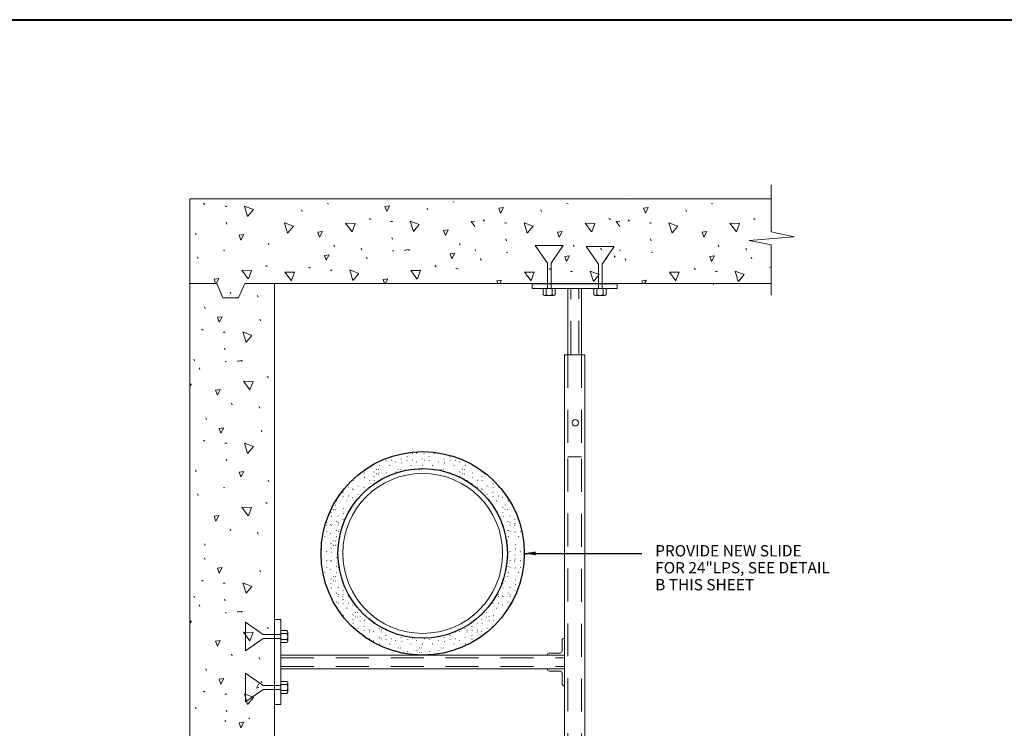
# Model space of a CAD drawing. Units: inches. Extents: x 120018 to 123462, y 119994 to 122287.
# Drawn here: x 120841 to 121539, y 121731 to 122232 of the extents above; entities that cross this region are included whole.
import ezdxf

# ---------------------------------------------------------------- set-up
doc = ezdxf.new("R2010")
doc.units = ezdxf.units.IN
doc.header["$MEASUREMENT"] = 0
doc.linetypes.add('DGN Style 2', pattern=[38.888494, 23.333096, -15.555398])
doc.layers.add('G-ANNO-TTLB', color=30, linetype='Continuous', lineweight=40)
doc.layers.add('G-DETL-LINE', color=1, linetype='Continuous', lineweight=13)
doc.styles.add('Style-Tahoma', font='tahoma.ttf')
doc.styles.add('UofM Standard', font='tahoma.ttf', dxfattribs={"height": 8})
doc.dimstyles.get("Standard").update_dxf_attribs({"dimtxt": 0.18, "dimasz": 0.18, "dimexe": 0.18, "dimexo": 0.0625, "dimgap": 0.09, "dimtad": 0, "dimtih": 1, "dimtoh": 1, "dimdec": 4, "dimzin": 0, "dimdsep": 46, "dimtxsty": 'Standard', "dimcen": 0.09, "dimadec": 0, "dimazin": 0, "dimtfac": 1, "dimtdec": 4, "dimtofl": 0, "dimtmove": 0, "dimatfit": 3, "dimfxl": 1, "dimtolj": 1, "dimtzin": 0, "dimarcsym": 0})

# ---------------------------------------------------------------- blocks, each defined once
blk = doc.blocks.new('DTitleBlock')
at = {"layer": 'G-ANNO-TTLB', "color": 30, "linetype": 'Continuous', "lineweight": 40, "flags": 128}
blk.add_lwpolyline([(-148279.48, -146203.18), (-145354.48, -146203.18), (-145354.48, -146203.18, -0.414214), (-145342.48, -146215.18), (-145342.48, -148375.18, -0.414213), (-145354.48, -148387.18), (-145354.48, -148387.18), (-148279.48, -148387.18), (-148279.48, -148387.18, -0.414214), (-148291.48, -148375.18), (-148291.48, -146215.18, -0.414213), (-148279.48, -146203.18)], format="xyb", close=True, dxfattribs=at)
blk = doc.blocks.new('NUT2')
at = {"layer": 'G-DETL-LINE', "color": 4, "linetype": 'DGN Style 2', "lineweight": 0}
for p, q in [((-17.42, 1.42), (-29.93, 10.08)), ((-29.93, -10.12), (-29.93, 10.08)), ((-4.9, 1.42), (-17.42, 1.42)), ((-17.42, -1.46), (-29.93, -10.12)), ((-4.9, -1.42), (-17.42, -1.42))]:
    blk.add_line(p, q, dxfattribs=at)
at = {"layer": 'G-DETL-LINE', "color": 4, "linetype": 'Continuous', "lineweight": 0, "extrusion": (0, 0, -1), "flags": 128}
for points in [[(4.9, 4.29), (0.82, 4.29)], [(4.9, 4.29), (4.9, -4.29)], [(4.9, 2.14), (0.82, 2.14)], [(0, 3.21), (0, -3.21)], [(4.9, -2.14), (0.82, -2.14)], [(4.9, -4.29), (0.82, -4.29)]]:
    blk.add_lwpolyline(points, dxfattribs=at)
at = {"layer": 'G-DETL-LINE', "color": 4, "linetype": 'Continuous', "lineweight": 0}
for centre, radius, start, end in [((-1.11, 3.22), 1.11, 359.66524, 74.60801), ((-1.11, 3.21), 1.11, 285.39714, 349.62368), ((-3.22, 0), 3.22, 318.29112, 41.70705)]:
    blk.add_arc(centre, radius, start, end, dxfattribs=at)
for centre, start_param, end_param in [((-1.11, -3.22), 3.197774, 4.443748), ((-1.11, -3.21), 1.839527, 3.182928)]:
    blk.add_ellipse(centre, major_axis=(-1.11, 0), ratio=1, start_param=start_param, end_param=end_param, dxfattribs=at)
blk = doc.blocks.new('BOLT')
at = {"layer": 'G-DETL-LINE', "color": 4, "linetype": 'DGN Style 2', "lineweight": 0}
blk.add_blockref('NUT2', (4.9, 0), dxfattribs=at)

msp = doc.modelspace()

# ---------------------------------------------------------------- linework, layer by layer
at = {"layer": 'G-DETL-LINE', "color": 252, "lineweight": 13}
for p, q in [((121373.59, 122115.32), (121373.59, 122082.15)), ((120961.93, 121541.49), (120961.93, 122105.49)), ((120961.93, 122105.49), (121373.59, 122105.49)), ((121148.28, 122103.38), (121149.22, 122103.2)), ((121171.87, 122105.2), (121171.76, 122105.49)), ((121274.47, 122105.2), (121274.36, 122105.49)), ((120971.64, 122102.35), (120972.58, 122101.6)), ((120986.63, 122100.22), (120987.57, 122100.03)), ((120987.22, 122100.38), (120988.16, 122100.2)), ((121041.36, 122096.52), (121040.89, 122097.74)), ((121059.16, 122102.26), (121060.1, 122102.08)), ((121130.47, 122097.64), (121130, 122098.86)), ((121211.06, 122096.52), (121210.59, 122097.74)), ((121228.87, 122102.26), (121229.81, 122102.08)), ((121313.66, 122096.52), (121313.19, 122097.74)), ((121331.47, 122102.26), (121332.41, 122102.08)), ((121089.1, 122091.68), (121090.04, 122090.93)), ((121104.09, 122089.55), (121105.03, 122089.36)), ((121104.68, 122089.71), (121105.62, 122089.52)), ((121169.69, 122090.56), (121170.63, 122089.81)), ((121258.8, 122091.68), (121259.75, 122090.93)), ((121272.29, 122090.56), (121273.23, 122089.81)), ((121361.4, 122091.68), (121362.35, 122090.93)), ((120988.05, 122087.68), (120987.58, 122088.91)), ((121184.68, 122088.43), (121185.62, 122088.24)), ((121185.27, 122088.59), (121186.21, 122088.4)), ((121287.28, 122088.43), (121288.22, 122088.24)), ((121287.87, 122088.59), (121288.81, 122088.4)), ((120966.38, 122079.97), (120965.91, 122081.2)), ((121105.51, 122077.01), (121105.04, 122078.23)), ((121186.1, 122075.89), (121185.63, 122077.11)), ((121288.7, 122075.89), (121288.23, 122077.11)), ((121358.03, 122076.03), (121389.95, 122078.63)), ((121373.59, 122073.05), (121358.03, 122076.03)), ((121389.95, 122078.63), (121373.59, 122082.15)), ((120985.7, 122068.94), (120986.64, 122068.75)), ((121017.82, 122072.99), (121017.35, 122074.22)), ((121064.34, 122071.65), (121063.87, 122072.88)), ((121083.84, 122069.3), (121083.37, 122070.52)), ((121105.4, 122068.82), (121106.34, 122068.63)), ((121153.46, 122072.77), (121152.98, 122074)), ((121164.18, 122068.82), (121163.96, 122069.4)), ((121234.05, 122071.65), (121233.57, 122072.88)), ((121253.54, 122069.3), (121253.07, 122070.52)), ((121266.78, 122068.82), (121266.56, 122069.4)), ((121336.65, 122071.65), (121336.17, 122072.88)), ((121356.14, 122069.3), (121355.67, 122070.52)), ((121373.59, 122073.05), (121373.59, 122037.28)), ((120967.9, 122063.19), (120967.43, 122064.42)), ((121087.6, 122063.07), (121087.12, 122064.3)), ((121168.19, 122061.95), (121167.71, 122063.18)), ((121185.99, 122067.7), (121186.93, 122067.51)), ((121257.3, 122063.07), (121256.83, 122064.3)), ((121270.79, 122061.95), (121270.32, 122063.18)), ((121288.59, 122067.7), (121289.53, 122067.51)), ((121359.9, 122063.07), (121359.43, 122064.3)), ((121015.64, 122058.36), (121016.58, 122057.6)), ((121046.22, 122057.11), (121047.16, 122056.36)), ((121061.21, 122054.98), (121062.15, 122054.79)), ((121061.8, 122055.14), (121062.74, 122054.96)), ((121135.34, 122058.23), (121136.28, 122057.48)), ((121150.33, 122056.1), (121151.27, 122055.91)), ((121150.92, 122056.26), (121151.86, 122056.08)), ((121216.53, 122056.26), (121217.47, 122055.51)), ((121232.11, 122054.29), (121233.05, 122054.1)), ((121319.13, 122056.26), (121320.07, 122055.51)), ((121334.71, 122054.29), (121335.65, 122054.1)), ((121372.55, 122057.11), (121373.49, 122056.92)), ((121231.52, 122054.13), (121232.46, 122053.94)), ((121334.12, 122054.13), (121335.06, 122053.94)), ((120961.93, 122045.49), (120980.93, 122045.49)), ((120980.93, 122045.49), (120985.35, 122035.5)), ((121000.84, 122045.49), (120996.41, 122035.5)), ((121021.93, 121541.18), (121021.93, 122045.49)), ((121332.92, 122044.64), (121332.6, 122045.46)), ((120985.35, 122035.5), (120996.41, 122035.5)), ((120990.88, 122038.33), (120990.41, 122039.55)), ((121010.38, 122035.97), (121009.9, 122037.2)), ((120972.7, 122027.87), (120972.23, 122029.1)), ((121011.89, 122019.2), (121011.42, 122020.42)), ((120970.52, 122013.24), (120971.46, 122012.48)), ((120985.51, 122011.11), (120986.45, 122010.92)), ((120986.1, 122011.27), (120987.04, 122011.08)), ((120986.93, 121998.57), (120986.46, 121999.79)), ((120965.26, 121990.86), (120964.79, 121992.08)), ((120969.02, 121984.63), (120968.55, 121985.85)), ((120986.82, 121990.38), (120987.76, 121990.19)), ((121016.76, 121979.79), (121017.7, 121979.04)), ((120992, 121959.76), (120991.53, 121960.99)), ((121011.5, 121957.41), (121011.02, 121958.63)), ((120973.82, 121949.31), (120973.35, 121950.53)), ((121013.01, 121940.63), (121012.54, 121941.86)), ((120971.64, 121934.67), (120972.58, 121933.92)), ((120986.63, 121932.54), (120987.57, 121932.35)), ((120987.22, 121932.7), (120988.16, 121932.52)), ((120988.05, 121920), (120987.58, 121921.23)), ((120966.38, 121912.29), (120965.91, 121913.52)), ((120985.7, 121901.26), (120986.64, 121901.07)), ((121017.82, 121905.31), (121017.35, 121906.54)), ((120967.9, 121895.51), (120967.43, 121896.74)), ((121015.64, 121890.68), (121016.58, 121889.92)), ((120990.88, 121870.65), (120990.41, 121871.87)), ((121010.38, 121868.29), (121009.9, 121869.52)), ((120972.7, 121860.19), (120972.23, 121861.42)), ((120972.7, 121850.28), (120972.23, 121851.51)), ((121011.89, 121841.61), (121011.42, 121842.83)), ((120970.52, 121835.65), (120971.46, 121834.89)), ((120985.51, 121833.52), (120986.45, 121833.33)), ((120986.1, 121833.68), (120987.04, 121833.49)), ((120965.26, 121823.18), (120964.79, 121824.4)), ((120969.02, 121816.95), (120968.55, 121818.17)), ((120986.93, 121820.98), (120986.46, 121822.2)), ((120986.82, 121812.79), (120987.76, 121812.6)), ((121016.76, 121802.2), (121017.7, 121801.45)), ((120992, 121782.17), (120991.53, 121783.4)), ((121011.5, 121779.82), (121011.02, 121781.04)), ((120973.82, 121771.72), (120973.35, 121772.94)), ((121013.01, 121763.04), (121012.54, 121764.27)), ((120971.64, 121757.08), (120972.58, 121756.33)), ((120986.63, 121754.95), (120987.57, 121754.76)), ((120987.22, 121755.12), (120988.16, 121754.93)), ((120966.38, 121744.61), (120965.91, 121745.84)), ((120988.05, 121742.41), (120987.58, 121743.64))]:
    msp.add_line(p, q, dxfattribs=at)
at = {"layer": 'G-DETL-LINE', "color": 4, "linetype": 'DGN Style 2', "lineweight": 0}
for p, q in [((121226.39, 122072.41), (121206.51, 122072.41)), ((121215.16, 122059.89), (121206.51, 122072.41)), ((121217.73, 122059.89), (121226.39, 122072.41)), ((121251.29, 122059.24), (121242.63, 122071.76)), ((121262.52, 122071.76), (121242.63, 122071.76)), ((121253.86, 122059.24), (121262.52, 122071.76)), ((121215.16, 122041.98), (121215.16, 122059.89)), ((121217.73, 122041.98), (121217.73, 122059.89)), ((121251.29, 122042.07), (121251.29, 122059.24)), ((121253.86, 122042.07), (121253.86, 122059.24))]:
    msp.add_line(p, q, dxfattribs=at)
at = {"layer": 'G-DETL-LINE', "color": 252, "linetype": 'Continuous', "lineweight": 13}
for p, q in [((121262.57, 122063.92), (121263.1, 122065.12)), ((121003.61, 121793.38), (121004.14, 121792.58)), ((120987.32, 121736.33), (120986.79, 121735.53)), ((121003.61, 121738.25), (121004.14, 121737.45))]:
    msp.add_line(p, q, dxfattribs=at)
at = {"layer": 'G-DETL-LINE', "color": 5, "linetype": 'Continuous', "lineweight": 0}
for p, q in [((121250.22, 122052.74), (121250.22, 122053.02)), ((121229.61, 121995.51), (121229.61, 122041.98)), ((121239.36, 121995.8), (121239.36, 122041.98)), ((121227.24, 121550.91), (121227.24, 121995.02)), ((121241.72, 121995.02), (121227.24, 121995.02)), ((121241.72, 121550.91), (121241.72, 121995.02)), ((121225.63, 121793.11), (121225.63, 121785.61)), ((121026.43, 121782.61), (121227.24, 121782.61)), ((121224.13, 121784.11), (121216.62, 121784.11)), ((121026.43, 121772.86), (121227.24, 121772.86)), ((121224.13, 121771.36), (121216.62, 121771.36)), ((121225.63, 121762.37), (121225.63, 121769.86))]:
    msp.add_line(p, q, dxfattribs=at)
at = {"layer": 'G-DETL-LINE', "color": 252, "lineweight": 0}
msp.add_line((121000.84, 122045.49), (121373.59, 122045.49), dxfattribs=at)
at = {"layer": 'G-DETL-LINE', "color": 5, "linetype": 'DGN Style 2', "lineweight": 0}
for p, q in [((121231.67, 121995.51), (121231.67, 122041.98)), ((121237.36, 121995.9), (121237.36, 122041.98)), ((121229.61, 121995.02), (121229.61, 121923.02)), ((121239.36, 121995.02), (121239.36, 121923.02)), ((121239.36, 121923.02), (121229.61, 121923.02)), ((121229.61, 121921.77), (121229.61, 121550.91)), ((121239.36, 121921.5), (121239.36, 121550.91)), ((121026.43, 121780.62), (121227.24, 121780.62)), ((121026.43, 121774.67), (121227.24, 121774.67))]:
    msp.add_line(p, q, dxfattribs=at)
at = {"layer": 'G-DETL-LINE', "color": 1, "lineweight": 13}
for p, q in [((121115.71, 121923.13), (121115.83, 121922.96)), ((121119.59, 121925.42), (121119.7, 121925.25)), ((121122.47, 121925.67), (121122.5, 121925.42)), ((121122.9, 121925.12), (121123.02, 121924.95)), ((121127.8, 121925.42), (121127.92, 121925.25)), ((121131.12, 121925.12), (121131.23, 121924.95)), ((121131.23, 121923.13), (121131.34, 121922.96)), ((121135.11, 121925.42), (121135.22, 121925.25)), ((121138.45, 121925.07), (121138.53, 121924.95)), ((121146.15, 121923.13), (121146.26, 121922.96)), ((121096.14, 121916.84), (121096.25, 121917.1)), ((121100.89, 121920.1), (121101, 121920.35)), ((121103.44, 121916.84), (121103.55, 121917.1)), ((121104.78, 121920.64), (121104.89, 121920.47)), ((121107.56, 121919.39), (121107.58, 121919.14)), ((121111.54, 121921.25), (121111.65, 121921.5)), ((121111.95, 121918.65), (121112.06, 121918.48)), ((121115.8, 121920.1), (121115.92, 121920.35)), ((121118.36, 121916.84), (121118.47, 121917.1)), ((121119.69, 121920.64), (121119.81, 121920.47)), ((121122.47, 121919.39), (121122.5, 121919.14)), ((121126.46, 121921.25), (121126.57, 121921.5)), ((121126.57, 121916.84), (121126.68, 121917.1)), ((121127.91, 121920.64), (121128.02, 121920.47)), ((121131.32, 121920.1), (121131.43, 121920.35)), ((121133.87, 121916.84), (121133.99, 121917.1)), ((121135.21, 121920.64), (121135.32, 121920.47)), ((121137.99, 121919.39), (121138.02, 121919.14)), ((121141.98, 121921.25), (121142.09, 121921.5)), ((121142.38, 121918.65), (121142.5, 121918.48)), ((121146.24, 121920.1), (121146.35, 121920.35)), ((121148.79, 121916.84), (121148.9, 121917.1)), ((121150.13, 121920.64), (121150.24, 121920.47)), ((121152.9, 121919.39), (121152.93, 121919.14)), ((121157, 121916.84), (121157.12, 121917.1)), ((121082.51, 121907.89), (121082.63, 121907.73)), ((121085.65, 121911.44), (121085.76, 121911.69)), ((121085.65, 121908.22), (121085.76, 121908.47)), ((121092.3, 121912.09), (121092.41, 121912.34)), ((121092.3, 121908.87), (121092.41, 121909.12)), ((121093.95, 121914.16), (121094.06, 121914)), ((121093.95, 121910.94), (121094.06, 121910.78)), ((121095.55, 121914.1), (121095.66, 121913.93)), ((121095.55, 121910.88), (121095.66, 121910.71)), ((121101.17, 121911.44), (121101.28, 121911.69)), ((121107.81, 121912.09), (121107.93, 121912.34)), ((121109.47, 121914.16), (121109.58, 121914)), ((121111.07, 121914.1), (121111.18, 121913.93)), ((121124.38, 121914.16), (121124.48, 121914.02)), ((121125.98, 121914.1), (121126.04, 121914.01)), ((121139.9, 121914.16), (121140.01, 121914)), ((121141.5, 121914.1), (121141.61, 121913.93)), ((121146.52, 121911.44), (121146.63, 121911.69)), ((121153.16, 121912.09), (121153.28, 121912.34)), ((121153.16, 121908.87), (121153.28, 121909.12)), ((121154.82, 121914.16), (121154.93, 121914)), ((121154.82, 121910.94), (121154.93, 121910.78)), ((121156.41, 121914.1), (121156.53, 121913.93)), ((121156.41, 121910.88), (121156.53, 121910.71)), ((121162.03, 121911.44), (121162.15, 121911.69)), ((121162.03, 121908.22), (121162.15, 121908.47)), ((121168.68, 121912.09), (121168.79, 121912.34)), ((121168.68, 121908.87), (121168.79, 121909.12)), ((121170.33, 121910.94), (121170.45, 121910.78)), ((121173.81, 121907.89), (121173.92, 121907.73)), ((121074.35, 121901.64), (121074.46, 121901.47)), ((121077.56, 121906.12), (121077.67, 121905.95)), ((121081.11, 121902.25), (121081.22, 121902.5)), ((121085.28, 121904.13), (121085.39, 121903.96)), ((121085.37, 121901.1), (121085.49, 121901.35)), ((121089.16, 121906.43), (121089.27, 121906.26)), ((121089.26, 121901.64), (121089.37, 121901.47)), ((121092.47, 121906.12), (121092.58, 121905.95)), ((121097.37, 121906.43), (121097.45, 121906.31)), ((121158.24, 121906.43), (121158.35, 121906.26)), ((121161.66, 121904.13), (121161.78, 121903.96)), ((121165.54, 121906.43), (121165.65, 121906.26)), ((121165.64, 121901.64), (121165.76, 121901.47)), ((121168.85, 121906.12), (121168.97, 121905.95)), ((121172.41, 121902.25), (121172.52, 121902.5)), ((121176.58, 121904.13), (121176.69, 121903.96)), ((121176.67, 121901.1), (121176.78, 121901.35)), ((121180.56, 121901.64), (121180.67, 121901.47)), ((121070.36, 121897.85), (121070.48, 121897.68)), ((121070.46, 121894.82), (121070.57, 121895.07)), ((121074.24, 121900.14), (121074.35, 121899.97)), ((121074.35, 121895.36), (121074.46, 121895.19)), ((121077.12, 121900.39), (121077.15, 121900.14)), ((121077.12, 121894.11), (121077.15, 121893.86)), ((121077.56, 121899.84), (121077.67, 121899.67)), ((121081.11, 121895.97), (121081.22, 121896.22)), ((121085.28, 121897.85), (121085.39, 121897.68)), ((121168.42, 121900.39), (121168.45, 121900.14)), ((121168.85, 121899.84), (121168.97, 121899.67)), ((121172.41, 121895.97), (121172.52, 121896.22)), ((121176.58, 121897.85), (121176.69, 121897.68)), ((121176.67, 121894.82), (121176.78, 121895.07)), ((121180.46, 121900.14), (121180.57, 121899.97)), ((121180.56, 121895.36), (121180.67, 121895.19)), ((121183.34, 121894.11), (121183.36, 121893.86)), ((121065.12, 121888.82), (121065.23, 121888.65)), ((121065.7, 121891.56), (121065.82, 121891.82)), ((121073.01, 121891.56), (121073.12, 121891.82)), ((121081.52, 121893.37), (121081.63, 121893.2)), ((121172.82, 121893.37), (121172.93, 121893.2)), ((121179.22, 121891.56), (121179.33, 121891.82)), ((121183.6, 121886.81), (121183.71, 121887.06)), ((121185.25, 121888.88), (121185.36, 121888.72)), ((121186.85, 121888.82), (121186.96, 121888.65)), ((121187.44, 121891.56), (121187.55, 121891.82)), ((121061.87, 121883.59), (121061.98, 121883.84)), ((121062.04, 121880.84), (121062.15, 121880.67)), ((121063.52, 121885.66), (121063.63, 121885.5)), ((121065.12, 121885.6), (121065.23, 121885.43)), ((121066.94, 121881.15), (121067.05, 121880.98)), ((121070.74, 121886.16), (121070.85, 121886.41)), ((121070.74, 121882.94), (121070.85, 121883.19)), ((121180.46, 121881.15), (121180.57, 121880.98)), ((121183.6, 121883.59), (121183.71, 121883.84)), ((121183.77, 121880.84), (121183.88, 121880.67)), ((121185.25, 121885.66), (121185.36, 121885.5)), ((121186.85, 121885.6), (121186.96, 121885.43)), ((121188.67, 121881.15), (121188.78, 121880.98)), ((121058.72, 121874.86), (121058.84, 121874.69)), ((121058.83, 121876.36), (121058.94, 121876.19)), ((121061.61, 121875.11), (121061.63, 121874.86)), ((121062.04, 121874.56), (121062.15, 121874.39)), ((121065.59, 121876.97), (121065.7, 121877.22)), ((121066.94, 121874.86), (121067.05, 121874.69)), ((121067.04, 121876.36), (121067.16, 121876.19)), ((121070.25, 121874.56), (121070.36, 121874.39)), ((121070.36, 121878.85), (121070.48, 121878.68)), ((121070.46, 121875.82), (121070.57, 121876.07)), ((121183.34, 121875.11), (121183.36, 121874.86)), ((121183.77, 121874.56), (121183.88, 121874.39)), ((121187.32, 121876.97), (121187.44, 121877.22)), ((121188.67, 121874.86), (121188.78, 121874.69)), ((121188.77, 121876.36), (121188.89, 121876.19)), ((121191.98, 121874.56), (121192.1, 121874.39)), ((121192.1, 121878.85), (121192.21, 121878.68)), ((121192.19, 121875.82), (121192.3, 121876.07)), ((121057.49, 121866.28), (121057.6, 121866.54)), ((121058.83, 121870.08), (121058.94, 121869.91)), ((121061.61, 121868.83), (121061.63, 121868.58)), ((121065.59, 121870.69), (121065.7, 121870.94)), ((121065.7, 121866.28), (121065.82, 121866.54)), ((121067.04, 121870.08), (121067.16, 121869.91)), ((121187.32, 121870.69), (121187.44, 121870.94)), ((121187.44, 121866.28), (121187.55, 121866.54)), ((121188.77, 121870.08), (121188.89, 121869.91)), ((121192.1, 121872.57), (121192.21, 121872.4)), ((121192.19, 121869.54), (121192.3, 121869.79)), ((121194.74, 121866.28), (121194.85, 121866.54)), ((121196.08, 121870.08), (121196.19, 121869.91)), ((121061.87, 121861.53), (121061.98, 121861.78)), ((121063.52, 121863.6), (121063.63, 121863.44)), ((121063.52, 121860.38), (121063.63, 121860.22)), ((121065.12, 121863.54), (121065.23, 121863.37)), ((121065.12, 121860.32), (121065.23, 121860.15)), ((121186.85, 121863.54), (121186.96, 121863.37)), ((121186.85, 121860.32), (121186.96, 121860.15)), ((121192.47, 121860.88), (121192.58, 121861.13)), ((121055.22, 121857.66), (121055.33, 121857.91)), ((121058.72, 121855.87), (121058.84, 121855.7)), ((121061.87, 121858.31), (121061.98, 121858.56)), ((121062.04, 121855.56), (121062.15, 121855.39)), ((121066.94, 121855.87), (121066.94, 121855.86)), ((121188.67, 121855.87), (121188.78, 121855.7)), ((121192.1, 121853.57), (121192.21, 121853.4)), ((121192.47, 121857.66), (121192.58, 121857.91)), ((121195.97, 121855.87), (121196.08, 121855.7)), ((121058.72, 121849.58), (121058.84, 121849.41)), ((121058.83, 121851.08), (121058.94, 121850.91)), ((121061.61, 121849.83), (121061.63, 121849.58)), ((121062.04, 121849.28), (121062.15, 121849.11)), ((121065.59, 121851.69), (121065.7, 121851.94)), ((121065.59, 121845.41), (121065.7, 121845.66)), ((121066.94, 121849.58), (121067.05, 121849.41)), ((121067.04, 121851.08), (121067.16, 121850.91)), ((121187.32, 121851.69), (121187.44, 121851.94)), ((121187.32, 121845.41), (121187.44, 121845.66)), ((121188.67, 121849.58), (121188.78, 121849.41)), ((121188.77, 121851.08), (121188.89, 121850.91)), ((121191.98, 121849.28), (121192.1, 121849.11)), ((121192.1, 121847.29), (121192.21, 121847.12)), ((121192.19, 121850.54), (121192.3, 121850.79)), ((121195.97, 121849.58), (121196.08, 121849.41)), ((121196.08, 121851.08), (121196.19, 121850.91)), ((121057.49, 121841), (121057.6, 121841.26)), ((121058.83, 121844.8), (121058.94, 121844.63)), ((121061.61, 121843.55), (121061.63, 121843.3)), ((121063.52, 121838.32), (121063.63, 121838.16)), ((121065.12, 121838.26), (121065.23, 121838.09)), ((121065.7, 121841), (121065.82, 121841.26)), ((121067.04, 121844.8), (121067.16, 121844.63)), ((121185.25, 121838.32), (121185.36, 121838.16)), ((121186.85, 121838.26), (121186.96, 121838.09)), ((121187.44, 121841), (121187.55, 121841.26)), ((121188.77, 121844.8), (121188.89, 121844.63)), ((121192.19, 121844.26), (121192.3, 121844.51)), ((121194.74, 121841), (121194.85, 121841.26)), ((121196.08, 121844.8), (121196.19, 121844.63)), ((121061.87, 121836.25), (121061.98, 121836.5)), ((121061.87, 121833.03), (121061.98, 121833.28)), ((121063.52, 121835.1), (121063.63, 121834.94)), ((121065.12, 121835.04), (121065.23, 121834.87)), ((121070.74, 121832.38), (121070.85, 121832.63)), ((121183.6, 121833.03), (121183.71, 121833.28)), ((121185.25, 121835.1), (121185.36, 121834.94)), ((121186.85, 121835.04), (121186.96, 121834.87)), ((121192.47, 121835.6), (121192.58, 121835.85)), ((121192.47, 121832.38), (121192.58, 121832.63)), ((121062.04, 121830.28), (121062.15, 121830.11)), ((121065.59, 121826.41), (121065.7, 121826.66)), ((121066.94, 121830.59), (121067.05, 121830.42)), ((121066.94, 121824.3), (121067.05, 121824.13)), ((121067.04, 121825.8), (121067.16, 121825.63)), ((121070.36, 121828.29), (121070.48, 121828.12)), ((121070.46, 121825.26), (121070.57, 121825.51)), ((121074.24, 121824.3), (121074.35, 121824.13)), ((121074.35, 121825.8), (121074.46, 121825.63)), ((121180.46, 121824.3), (121180.57, 121824.13)), ((121180.56, 121825.8), (121180.67, 121825.63)), ((121183.34, 121824.55), (121183.36, 121824.3)), ((121183.77, 121830.28), (121183.88, 121830.11)), ((121187.32, 121826.41), (121187.44, 121826.66)), ((121188.67, 121830.59), (121188.78, 121830.42)), ((121188.67, 121824.3), (121188.78, 121824.13)), ((121188.77, 121825.8), (121188.89, 121825.63)), ((121192.1, 121828.29), (121192.21, 121828.12)), ((121065.59, 121820.13), (121065.7, 121820.38)), ((121067.04, 121819.52), (121067.16, 121819.35)), ((121070.25, 121824), (121070.36, 121823.83)), ((121070.36, 121822.01), (121070.48, 121821.84)), ((121070.46, 121818.98), (121070.57, 121819.23)), ((121074.35, 121819.52), (121074.46, 121819.35)), ((121077.12, 121818.27), (121077.15, 121818.02)), ((121176.67, 121818.98), (121176.78, 121819.23)), ((121180.56, 121819.52), (121180.67, 121819.35)), ((121183.34, 121818.27), (121183.36, 121818.02)), ((121183.77, 121824), (121183.88, 121823.83)), ((121187.32, 121820.13), (121187.44, 121820.38)), ((121188.77, 121819.52), (121188.89, 121819.35)), ((121070.75, 121810.34), (121070.85, 121810.57)), ((121073.01, 121815.72), (121073.12, 121815.98)), ((121077.38, 121810.97), (121077.49, 121811.22)), ((121079.04, 121813.04), (121079.15, 121812.88)), ((121080.63, 121812.98), (121080.75, 121812.81)), ((121085.65, 121810.32), (121085.76, 121810.57)), ((121168.68, 121810.97), (121168.79, 121811.22)), ((121170.33, 121813.04), (121170.45, 121812.88)), ((121171.93, 121812.98), (121172.04, 121812.81)), ((121176.95, 121810.32), (121177.06, 121810.57)), ((121179.22, 121815.72), (121179.33, 121815.98)), ((121187.52, 121815.91), (121187.55, 121815.98)), ((121077.38, 121807.75), (121077.49, 121808)), ((121077.56, 121805), (121077.67, 121804.83)), ((121079.04, 121809.82), (121079.15, 121809.66)), ((121080.63, 121809.76), (121080.75, 121809.59)), ((121082.51, 121809.99), (121082.63, 121809.82)), ((121082.51, 121806.77), (121082.63, 121806.61)), ((121085.65, 121807.1), (121085.76, 121807.35)), ((121089.16, 121805.31), (121089.27, 121805.14)), ((121092.47, 121805), (121092.58, 121804.83)), ((121165.54, 121805.31), (121165.65, 121805.14)), ((121168.68, 121807.75), (121168.79, 121808)), ((121168.85, 121805), (121168.97, 121804.83)), ((121170.33, 121809.82), (121170.45, 121809.66)), ((121171.93, 121809.76), (121172.04, 121809.59)), ((121173.81, 121809.99), (121173.92, 121809.82)), ((121173.81, 121806.77), (121173.92, 121806.61)), ((121176.95, 121807.1), (121177.06, 121807.35)), ((121081.11, 121801.13), (121081.22, 121801.38)), ((121085.28, 121803.01), (121085.39, 121802.84)), ((121085.28, 121796.73), (121085.39, 121796.56)), ((121085.37, 121799.98), (121085.49, 121800.23)), ((121089.16, 121799.02), (121089.27, 121798.85)), ((121089.26, 121800.52), (121089.37, 121800.35)), ((121092.04, 121799.27), (121092.07, 121799.02)), ((121092.47, 121798.72), (121092.58, 121798.55)), ((121096.03, 121801.13), (121096.14, 121801.38)), ((121097.37, 121799.02), (121097.48, 121798.85)), ((121097.48, 121800.52), (121097.59, 121800.35)), ((121100.68, 121798.72), (121100.8, 121798.55)), ((121100.8, 121796.73), (121100.91, 121796.56)), ((121100.89, 121799.98), (121101, 121800.23)), ((121104.67, 121799.02), (121104.79, 121798.85)), ((121146.15, 121796.73), (121146.26, 121796.56)), ((121150.02, 121799.02), (121150.14, 121798.85)), ((121152.9, 121799.27), (121152.93, 121799.02)), ((121153.34, 121798.72), (121153.45, 121798.55)), ((121156.89, 121801.13), (121157, 121801.38)), ((121158.24, 121799.02), (121158.35, 121798.85)), ((121158.34, 121800.52), (121158.45, 121800.35)), ((121161.55, 121798.72), (121161.66, 121798.55)), ((121161.66, 121803.01), (121161.78, 121802.84)), ((121161.66, 121796.73), (121161.78, 121796.56)), ((121161.75, 121799.98), (121161.87, 121800.23)), ((121165.54, 121799.02), (121165.65, 121798.85)), ((121165.64, 121800.52), (121165.76, 121800.35)), ((121168.42, 121799.27), (121168.45, 121799.02)), ((121168.85, 121798.72), (121168.97, 121798.55)), ((121172.41, 121801.13), (121172.52, 121801.38)), ((121176.58, 121803.01), (121176.66, 121802.89)), ((121089.26, 121794.24), (121089.37, 121794.07)), ((121092.04, 121792.99), (121092.07, 121792.74)), ((121096.03, 121794.85), (121096.14, 121795.1)), ((121096.14, 121790.44), (121096.25, 121790.7)), ((121097.48, 121794.24), (121097.59, 121794.07)), ((121100.89, 121793.7), (121101, 121793.95)), ((121103.44, 121790.44), (121103.55, 121790.7)), ((121104.78, 121794.24), (121104.89, 121794.07)), ((121107.56, 121792.99), (121107.58, 121792.74)), ((121111.54, 121794.85), (121111.65, 121795.1)), ((121111.95, 121792.25), (121112.06, 121792.08)), ((121115.8, 121793.7), (121115.92, 121793.95)), ((121118.36, 121790.44), (121118.47, 121790.7)), ((121119.69, 121794.24), (121119.81, 121794.07)), ((121122.47, 121792.99), (121122.5, 121792.74)), ((121126.46, 121794.85), (121126.57, 121795.1)), ((121126.57, 121790.44), (121126.68, 121790.7)), ((121127.91, 121794.24), (121128.02, 121794.07)), ((121131.32, 121793.7), (121131.43, 121793.95)), ((121133.87, 121790.44), (121133.99, 121790.7)), ((121135.21, 121794.24), (121135.32, 121794.07)), ((121137.99, 121792.99), (121138.02, 121792.74)), ((121141.98, 121794.85), (121142.09, 121795.1)), ((121142.38, 121792.25), (121142.5, 121792.08)), ((121146.24, 121793.7), (121146.35, 121793.95)), ((121148.79, 121790.44), (121148.9, 121790.7)), ((121150.13, 121794.24), (121150.24, 121794.07)), ((121152.9, 121792.99), (121152.93, 121792.74)), ((121156.89, 121794.85), (121157, 121795.1)), ((121157, 121790.44), (121157.12, 121790.7)), ((121158.34, 121794.24), (121158.45, 121794.07)), ((121161.75, 121793.7), (121161.87, 121793.95)), ((121107.81, 121785.69), (121107.93, 121785.94)), ((121109.47, 121787.76), (121109.58, 121787.6)), ((121111.07, 121787.7), (121111.18, 121787.53)), ((121112.95, 121784.71), (121113.06, 121784.54)), ((121116.09, 121785.04), (121116.2, 121785.29)), ((121122.73, 121785.69), (121122.84, 121785.94)), ((121124.38, 121787.76), (121124.5, 121787.6)), ((121124.38, 121784.54), (121124.5, 121784.38)), ((121125.98, 121787.7), (121126.09, 121787.53)), ((121125.98, 121784.48), (121126.09, 121784.31)), ((121131.6, 121785.04), (121131.71, 121785.29)), ((121138.25, 121785.69), (121138.36, 121785.94)), ((121139.9, 121787.76), (121140.01, 121787.6)), ((121139.9, 121784.54), (121140.01, 121784.38)), ((121141.5, 121787.7), (121141.61, 121787.53)), ((121141.5, 121784.48), (121141.61, 121784.31)), ((121143.38, 121784.71), (121143.44, 121784.62))]:
    msp.add_line(p, q, dxfattribs=at)
at = {"layer": 'G-DETL-LINE', "color": 204, "linetype": 'Continuous', "lineweight": 0}
for p, q in [((121026.43, 121807.74), (121021.93, 121807.74)), ((121021.93, 121807.74), (121021.93, 121747.74)), ((121026.43, 121747.74), (121026.43, 121807.74)), ((121026.43, 121747.74), (121021.93, 121747.74))]:
    msp.add_line(p, q, dxfattribs=at)
at = {"layer": 'G-DETL-LINE', "color": 252, "lineweight": 13, "flags": 128}
for points in [[(121002.84, 122093.05), (121000.58, 122100.4), (121006.99, 122097.95), (121002.94, 122093.15)], [(121101.36, 122096.61), (121100.13, 122100.1), (121103.43, 122100.57), (121101.36, 122096.61)], [(121181.95, 122095.49), (121180.72, 122098.98), (121184.02, 122099.45), (121181.95, 122095.49)], [(121284.55, 122095.49), (121283.32, 122098.98), (121286.62, 122099.45), (121284.55, 122095.49)], [(121120.3, 122082.38), (121118.04, 122089.73), (121124.45, 122087.28), (121120.4, 122082.47)], [(121163.79, 122086.03), (121161.25, 122089.39), (121163.79, 122089.35)], [(121266.39, 122086.03), (121263.85, 122089.39), (121266.39, 122089.35)], [(121031.19, 122081.26), (121028.93, 122088.61), (121035.33, 122086.16), (121031.28, 122081.35)], [(121053.76, 122078.5), (121052.54, 122081.99), (121055.83, 122082.46), (121053.76, 122078.5)], [(121076.77, 122082.14), (121072.14, 122088.27), (121078.99, 122088.16), (121076.83, 122082.26)], [(121142.88, 122079.62), (121141.65, 122083.11), (121144.95, 122083.58), (121142.88, 122079.62)], [(121200.89, 122081.26), (121198.63, 122088.61), (121205.04, 122086.16), (121200.99, 122081.35)], [(121223.47, 122078.5), (121222.24, 122081.99), (121225.54, 122082.46), (121223.47, 122078.5)], [(121246.48, 122082.14), (121241.84, 122088.27), (121248.7, 122088.16), (121246.54, 122082.26)], [(121303.49, 122081.26), (121301.23, 122088.61), (121307.64, 122086.16), (121303.59, 122081.35)], [(121326.07, 122078.5), (121324.84, 122081.99), (121328.14, 122082.46), (121326.07, 122078.5)], [(121349.08, 122082.14), (121344.44, 122088.27), (121351.3, 122088.16), (121349.14, 122082.26)], [(120998.04, 122076.38), (120996.81, 122079.87), (121000.11, 122080.34), (120998.04, 122076.38)], [(121114.4, 122068.82), (121114.27, 122069.19), (121117.57, 122069.66), (121117.13, 122068.82)], [(121058.48, 122062.05), (121057.26, 122065.53), (121060.55, 122066), (121058.48, 122062.05)], [(121147.6, 122063.17), (121146.37, 122066.65), (121149.67, 122067.12), (121147.6, 122063.17)], [(121228.79, 122061.2), (121227.56, 122064.68), (121230.86, 122065.15), (121228.79, 122061.2)], [(121331.39, 122061.2), (121330.16, 122064.68), (121333.46, 122065.15), (121331.39, 122061.2)], [(121003.31, 122048.81), (120998.68, 122054.94), (121005.53, 122054.83), (121003.37, 122048.93)], [(121077.42, 122047.81), (121075.16, 122055.16), (121081.57, 122052.71), (121077.52, 122047.91)], [(121123.01, 122048.69), (121118.37, 122054.82), (121125.23, 122054.71), (121123.07, 122048.81)], [(121350.33, 122046.96), (121348.07, 122054.31), (121354.48, 122051.86), (121350.43, 122047.06)], [(120980.3, 122045.18), (120979.07, 122048.66), (120982.37, 122049.13), (120980.3, 122045.18)], [(121033.9, 122047.57), (121029.26, 122053.7), (121036.12, 122053.59), (121033.95, 122047.69)], [(121099.85, 122045.49), (121098.77, 122048.54), (121102.07, 122049.01), (121100.23, 122045.49)], [(121180.04, 122045.49), (121179.36, 122047.42), (121182.66, 122047.89), (121181.4, 122045.49)], [(121282.64, 122045.49), (121281.96, 122047.42), (121285.26, 122047.89), (121284, 122045.49)], [(121306.2, 122047.57), (121301.56, 122053.7), (121308.42, 122053.59), (121306.26, 122047.69)], [(120982.78, 122018.17), (120981.55, 122021.66), (120984.85, 122022.13), (120982.78, 122018.17)], [(121001.72, 122003.94), (120999.46, 122011.28), (121005.87, 122008.84), (121001.82, 122004.03)], [(120995.82, 121990.38), (120995.69, 121990.75), (120998.99, 121991.22), (120998.55, 121990.38)], [(120961.93, 121974.67), (120962.99, 121974.27), (120961.93, 121973.01)], [(121004.43, 121970.25), (120999.8, 121976.38), (121006.65, 121976.27), (121004.49, 121970.37)], [(120981.42, 121966.61), (120980.19, 121970.1), (120983.49, 121970.57), (120981.42, 121966.61)], [(120983.9, 121939.61), (120982.67, 121943.09), (120985.97, 121943.56), (120983.9, 121939.61)], [(121002.84, 121925.37), (121000.58, 121932.72), (121006.99, 121930.27), (121002.94, 121925.47)], [(120998.04, 121908.7), (120996.81, 121912.19), (121000.11, 121912.66), (120998.04, 121908.7)], [(121003.31, 121881.13), (120998.68, 121887.26), (121005.53, 121887.15), (121003.37, 121881.25)], [(120980.3, 121877.5), (120979.07, 121880.98), (120982.37, 121881.45), (120980.3, 121877.5)], [(120982.78, 121840.58), (120981.55, 121844.07), (120984.85, 121844.54), (120982.78, 121840.58)], [(121001.72, 121826.35), (120999.46, 121833.69), (121005.87, 121831.25), (121001.82, 121826.44)], [(120995.82, 121812.79), (120995.69, 121813.16), (120998.99, 121813.63), (120998.55, 121812.79)], [(120961.93, 121807), (120962.99, 121806.59), (120961.93, 121805.33)], [(121004.43, 121792.66), (120999.8, 121798.79), (121006.65, 121798.68), (121004.49, 121792.78)], [(120981.42, 121789.02), (120980.19, 121792.51), (120983.49, 121792.98), (120981.42, 121789.02)], [(120983.9, 121762.02), (120982.67, 121765.5), (120985.97, 121765.97), (120983.9, 121762.02)], [(121002.84, 121747.78), (121000.58, 121755.13), (121006.99, 121752.68), (121002.94, 121747.88)], [(120998.04, 121731.11), (120996.81, 121734.6), (121000.11, 121735.07), (120998.04, 121731.11)]]:
    msp.add_lwpolyline(points, dxfattribs=at)
at = {"layer": 'G-DETL-LINE', "color": 252, "lineweight": 0, "flags": 128}
for points in [[(121247.73, 122046.96), (121245.47, 122054.31), (121251.88, 122051.86), (121247.83, 122047.06)], [(121203.6, 122047.57), (121198.96, 122053.7), (121205.82, 122053.59), (121203.66, 122047.69)]]:
    msp.add_lwpolyline(points, dxfattribs=at)
at = {"layer": 'G-DETL-LINE', "color": 204, "linetype": 'Continuous', "lineweight": 0, "flags": 128}
msp.add_lwpolyline([(121204.37, 122045.48), (121264.59, 122045.48), (121264.59, 122041.98), (121204.37, 122041.98), (121204.37, 122045.48)], close=True, dxfattribs=at)
at = {"layer": 'G-DETL-LINE', "color": 4, "linetype": 'Continuous', "lineweight": 0, "flags": 128}
for points in [[(121212.16, 122041.96), (121212.16, 122037.88)], [(121212.16, 122041.96), (121220.73, 122041.96)], [(121214.3, 122041.96), (121214.3, 122037.88)], [(121218.59, 122041.96), (121218.59, 122037.88)], [(121220.73, 122041.96), (121220.73, 122037.88)], [(121248.15, 122041.95), (121248.15, 122037.87)], [(121248.15, 122041.95), (121256.73, 122041.95)], [(121250.3, 122041.95), (121250.3, 122037.87)], [(121254.58, 122041.95), (121254.58, 122037.87)], [(121256.73, 122041.95), (121256.73, 122037.87)], [(121213.23, 122037.06), (121219.66, 122037.06)], [(121249.22, 122037.05), (121255.65, 122037.05)]]:
    msp.add_lwpolyline(points, dxfattribs=at)
at = {"layer": 'G-DETL-LINE', "color": 8, "linetype": 'Continuous', "lineweight": 0, "flags": 128}
for points in [[(121009.11, 121759.22), (121010.71, 121762.55), (121010.75, 121762.52)], [(121010.75, 121759.73), (121009.11, 121759.22)]]:
    msp.add_lwpolyline(points, dxfattribs=at)
at = {"layer": 'G-DETL-LINE', "color": 204, "linetype": 'Continuous', "lineweight": 0}
msp.add_circle((121234.92, 121947.02), 2.25, dxfattribs=at)
at = {"layer": 'G-DETL-LINE', "color": 1, "lineweight": 30}
for radius in [72, 60]:
    msp.add_circle((121126.83, 121854.61), radius, dxfattribs=at)
at = {"layer": 'G-DETL-LINE', "color": 1, "linetype": 'Continuous', "lineweight": 0}
msp.add_circle((121126.83, 121854.61), 56.62, dxfattribs=at)
at = {"layer": 'G-DETL-LINE', "color": 4, "linetype": 'Continuous', "lineweight": 0, "extrusion": (0, 0, -1)}
for centre, radius, start, end in [((-121213.23, 122038.17), 1.11, 269.66524, 344.60801), ((-121213.23, 122038.17), 1.11, 195.39714, 259.62368), ((-121216.45, 122040.28), 3.22, 228.29112, 311.70705), ((-121249.22, 122038.16), 1.11, 269.66524, 344.60801), ((-121249.22, 122038.16), 1.11, 195.39714, 259.62368), ((-121252.44, 122040.27), 3.22, 228.29112, 311.70705)]:
    msp.add_arc(centre, radius, start, end, dxfattribs=at)
at = {"layer": 'G-DETL-LINE', "color": 5, "linetype": 'Continuous', "lineweight": 0, "extrusion": (0, 0, -1)}
for centre, start, end in [((-121227.13, 121793.11), 0, 90), ((-121216.63, 121782.61), 0, 90), ((-121224.13, 121769.86), 90, 180)]:
    msp.add_arc(centre, 1.5, start, end, dxfattribs=at)
at = {"layer": 'G-DETL-LINE', "color": 5, "linetype": 'Continuous', "lineweight": 0}
for centre, start, end in [((121224.13, 121785.61), 270, 0), ((121216.63, 121772.86), 180, 270), ((121227.13, 121762.37), 180, 270)]:
    msp.add_arc(centre, 1.5, start, end, dxfattribs=at)
at = {"layer": 'G-DETL-LINE', "color": 4, "linetype": 'Continuous', "lineweight": 0, "extrusion": (0, 0, -1)}
for centre, start_param, end_param in [((121219.66, 122038.17), 3.197774, 4.443748), ((121219.66, 122038.17), 1.839527, 3.182928), ((121255.65, 122038.16), 3.197774, 4.443748), ((121255.65, 122038.16), 1.839527, 3.182928)]:
    msp.add_ellipse(centre, major_axis=(0, 1.11), ratio=1, start_param=start_param, end_param=end_param, dxfattribs=at)

# ---------------------------------------------------------------- block references
at = {"color": 7, "linetype": 'Continuous', "lineweight": 0}
msp.add_blockref('DTitleBlock', (268435.46, 268435.46), dxfattribs=at)
at = {"layer": 'G-DETL-LINE', "color": 4, "linetype": 'DGN Style 2', "lineweight": 0, "extrusion": (0, 0, -1), "rotation": 180}
for p in [(-121026.43, 121795.74), (-121026.43, 121759.74)]:
    msp.add_blockref('BOLT', p, dxfattribs=at)

# ---------------------------------------------------------------- texts
at = {"layer": 'G-DETL-LINE', "color": 7, "lineweight": 13, "insert": (121291.53, 121860.47), "char_height": 8, "attachment_point": 1, "line_spacing_factor": 0.9, "style": 'UofM Standard'}
msp.add_mtext('\\T1.203;PROVIDE NEW SLIDE\\PFOR 24"LPS, SEE DETAIL \\PB THIS SHEET', dxfattribs=at)

# ---------------------------------------------------------------- leaders
at = {"layer": 'G-DETL-LINE', "color": 7, "lineweight": 0}
msp.add_leader([(121198.83, 121854.61), (121281.95, 121854.61)], dimstyle='Standard', override={"dimtxt": 8, "dimasz": 8, "dimgap": 4, "dimtad": 1, "dimtxsty": 'Style-Tahoma'}, dxfattribs=at)

doc.saveas('drawing.dxf')
